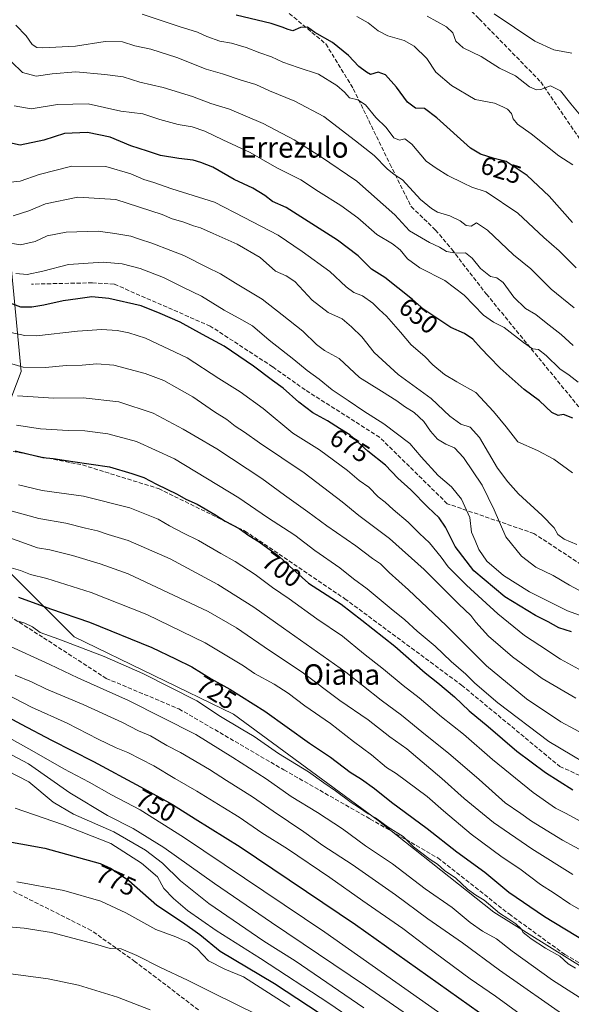
# Model space of a CAD drawing. Units: metres. Extents: x 603653 to 607088, y 4754662 to 4757028.
# Drawn here: x 606347 to 606563, y 4756240 to 4756624 of the extents above; entities that cross this region are included whole.
import ezdxf
from ezdxf.enums import TextEntityAlignment as Align

# ---------------------------------------------------------------- set-up
doc = ezdxf.new("R2010")
doc.units = ezdxf.units.M
doc.header["$MEASUREMENT"] = 0
doc.linetypes.add('DGN Style 3', pattern=[2.307223, 1.648017, -0.659207])
for name, color, linetype, lineweight in [('Arbolado forestal CxS', 92, 'Continuous', 0), ('Curva de nivel maestra', 30, 'Continuous', 30), ('Curva de nivel normal', 30, 'Continuous', 0), ('Rótulo de curva de nivel directora', 7, 'Continuous', 0), ('Senda', 7, 'DGN Style 3', 0), ('Texto cartográfico', 7, 'Continuous', 0)]:
    doc.layers.add(name, color=color, linetype=linetype, lineweight=lineweight)
doc.styles.add('Style-Arial', font='txt')

# ---------------------------------------------------------------- blocks, each defined once
blk = doc.blocks.new('*U7')
at = {"layer": 'Arbolado forestal CxS', "color": 92, "linetype": 'Continuous', "lineweight": 0}
for points in [[(606340.1824, 4756565.8617, 653.3501), (606347.7231, 4756486.6681, 685.284), (606332.6377, 4756447.0717, 705.0088)], [(606334.5227, 4756416.9023, 718.1113), (606368.4623, 4756382.9621, 727.7585), (606430.6858, 4756352.7921, 728.2568), (606487.2521, 4756311.3099, 729.5785), (606532.5053, 4756275.4841, 730.3136), (606617.3553, 4756222.6877, 729.1076), (606679.5785, 4756184.9761, 728.9891), (606755.0007, 4756147.2647, 724.9152), (606847.3934, 4756111.4387, 726.0147), (606934.1292, 4756081.2689, 724.4751), (607034.0639, 4756036.0147, 729.55), (607067.5333, 4756021.3716, 733.8643), (607068.527, 4755957.7612, 763.9805)]]:
    blk.add_polyline3d(points, dxfattribs=at)

msp = doc.modelspace()

# ---------------------------------------------------------------- linework, layer by layer
at = {"layer": 'Arbolado forestal CxS', "color": 92, "linetype": 'Continuous', "lineweight": 0}
for points in [[(606332.64, 4756447.07, 705.01), (606347.72, 4756486.67, 685.28), (606340.18, 4756565.86, 653.35)], [(606340.18, 4756565.86, 653.35), (606347.72, 4756486.67, 685.28), (606332.64, 4756447.07, 705.01)], [(606847.39, 4756111.44, 726.01), (606755, 4756147.26, 724.92), (606679.58, 4756184.98, 728.99), (606617.36, 4756222.69, 729.11), (606532.51, 4756275.48, 730.31), (606487.25, 4756311.31, 729.58), (606430.69, 4756352.79, 728.26), (606368.46, 4756382.96, 727.76), (606334.52, 4756416.9, 718.11)], [(606334.52, 4756416.9, 718.11), (606368.46, 4756382.96, 727.76), (606430.69, 4756352.79, 728.26), (606487.25, 4756311.31, 729.58), (606532.51, 4756275.48, 730.31), (606617.36, 4756222.69, 729.11), (606679.58, 4756184.98, 728.99), (606755, 4756147.26, 724.92), (606847.39, 4756111.44, 726.01), (606934.13, 4756081.27, 724.48), (607034.06, 4756036.01, 729.55), (607067.53, 4756021.37, 733.86)]]:
    msp.add_polyline3d(points, dxfattribs=at)
at = {"layer": 'Curva de nivel maestra', "color": 30, "linetype": 'Continuous', "lineweight": 30, "flags": 128}
for points, elevation in [([(606563.19, 4756544.81), (606554.12, 4756555.07), (606545.45, 4756563.07), (606537.29, 4756568.6), (606532.56, 4756569.79), (606527.24, 4756571.42), (606523.35, 4756573.81), (606510.15, 4756585.7), (606505.31, 4756589.23), (606501.9, 4756589.44), (606498.79, 4756591.72), (606494.38, 4756597.66), (606490.09, 4756602.47), (606487.31, 4756603.44), (606484.25, 4756602.62), (606482.74, 4756603.42), (606479.72, 4756605.73), (606475.73, 4756610.02), (606469.43, 4756615.07), (606462.58, 4756618.96), (606459.59, 4756620.99), (606456.95, 4756620.93), (606453.97, 4756619.68), (606452.15, 4756620.1), (606449.72, 4756621), (606445.51, 4756622.46), (606431.78, 4756625.74)], 625), ([(606563.36, 4756468.44), (606559.73, 4756469.84), (606557.64, 4756469.43), (606555.06, 4756470.61), (606550.34, 4756475.18), (606544.33, 4756479.64), (606534.9, 4756487.95), (606530.67, 4756492.39), (606527.45, 4756495.53), (606524.24, 4756499.27), (606521.05, 4756501.5), (606515.71, 4756503.73), (606510.16, 4756507.45), (606505.17, 4756510.79), (606500.62, 4756514.75), (606494.93, 4756519.24), (606489.9, 4756523.36), (606484.6, 4756526.56), (606479.42, 4756531.83), (606471.39, 4756537.92), (606461.4, 4756544.26), (606451.35, 4756550.66), (606446.02, 4756553), (606442.94, 4756555.34), (606438.24, 4756558.24), (606431.01, 4756561.63), (606422.62, 4756566.39), (606417.98, 4756568.18), (606415.02, 4756569.15), (606409.43, 4756569.72), (606402.15, 4756571), (606397.11, 4756572.65), (606390.57, 4756574.76), (606382.6, 4756578.04), (606373.63, 4756579.87), (606364.76, 4756579.54), (606356.58, 4756576.87), (606347.42, 4756574.92), (606342.06, 4756576.21)], 650), ([(606562.78, 4756384.92), (606557.92, 4756386.6), (606553.73, 4756388.87), (606548.76, 4756391.38), (606536.78, 4756398.69), (606524.66, 4756408.76), (606517.35, 4756418.25), (606513.54, 4756425.82), (606511.14, 4756429.43), (606506.71, 4756433.66), (606500.08, 4756440.37), (606495.01, 4756444.96), (606490.09, 4756450.04), (606483.29, 4756455.57), (606476.22, 4756461.84), (606472.09, 4756464.4), (606467.43, 4756467.32), (606461.79, 4756470.53), (606456.22, 4756474.7), (606450.19, 4756480.14), (606445.97, 4756483.05), (606438.53, 4756488.65), (606427.06, 4756496.47), (606418.58, 4756501.03), (606409.86, 4756505.81), (606402.12, 4756509.24), (606394.64, 4756512.26), (606382.06, 4756515.14), (606375.38, 4756515.76), (606369.87, 4756514.95), (606364.23, 4756514.23), (606356.61, 4756512.45), (606351.93, 4756511.71), (606347.62, 4756511.68), (606341.41, 4756514.05)], 675), ([(606345.38, 4756455.58), (606350.21, 4756454.5), (606356.26, 4756453.08), (606360.27, 4756452.67), (606367.94, 4756451.5), (606382.25, 4756449.4), (606391.06, 4756446.81), (606395.72, 4756445.21), (606400.66, 4756442.62), (606408.78, 4756438.66), (606412.13, 4756436.79), (606416.6, 4756434.81), (606423.49, 4756430.78), (606427.52, 4756428.14), (606432.98, 4756425.27), (606436.68, 4756422.63), (606440.72, 4756420.11), (606448.45, 4756414.5), (606452.56, 4756410.62), (606455.1, 4756408.39), (606460.09, 4756404.04), (606472.8, 4756395.75), (606480.9, 4756389.52), (606493.76, 4756379.38), (606505.61, 4756369.01), (606510.62, 4756365.05), (606517.12, 4756359.54), (606522.85, 4756354.14), (606530.26, 4756347.97), (606541.4, 4756338.39), (606552.7, 4756330.07), (606563.33, 4756323.28)], 700), ([(606346.77, 4756398.46), (606359.29, 4756393.91), (606374.52, 4756388.76), (606398.85, 4756378.83), (606408.06, 4756374.44), (606414.46, 4756371.28), (606422.01, 4756366.63), (606429.36, 4756362.65), (606442.99, 4756354.02), (606460.46, 4756341.54), (606468.58, 4756335.99), (606476.33, 4756330.22), (606480.79, 4756327.41), (606485.84, 4756323.8), (606492.52, 4756318.53), (606506.42, 4756308.2), (606517.94, 4756299.06), (606528.88, 4756291.11), (606538.38, 4756283.31), (606552.27, 4756273.8), (606573.05, 4756261.24), (606583.24, 4756254.64), (606610.74, 4756238.29)], 725), ([(606331.45, 4756357.69), (606347.75, 4756348.9), (606359.59, 4756342.68), (606376.04, 4756334.38), (606394.34, 4756324.4), (606406.95, 4756317.61), (606415.7, 4756312.02), (606433.33, 4756301.09), (606478.35, 4756270.67), (606534.97, 4756230.59)], 750), ([(606330.19, 4756305.37), (606357.03, 4756300.49), (606378.58, 4756294.54), (606382.99, 4756292.57), (606389.78, 4756287.85), (606400.8, 4756278.2), (606410.87, 4756271.65), (606417.62, 4756266.75), (606425.51, 4756260.33), (606446.79, 4756247.7), (606495.34, 4756215.81)], 775)]:
    msp.add_lwpolyline(points, dxfattribs=dict(at, elevation=elevation))
at = {"layer": 'Curva de nivel normal', "color": 30, "linetype": 'Continuous', "lineweight": 0, "flags": 128}
for points, elevation in [([(606395, 4756626.13), (606409.51, 4756621.26), (606416.64, 4756619.13), (606420.32, 4756617.37), (606425.33, 4756615.6), (606430, 4756614.76), (606435.65, 4756613.14), (606441, 4756611.01), (606445.58, 4756609.52), (606450.07, 4756607.43), (606456.06, 4756605.26), (606463.96, 4756602.66), (606471.1, 4756598.32), (606474.08, 4756595.66), (606476.06, 4756593.44), (606479.37, 4756592.66), (606482.34, 4756590.76), (606486.37, 4756585.82), (606490.39, 4756581.88), (606493.38, 4756577.89), (606495.62, 4756576.88), (606497.64, 4756577.49), (606500.48, 4756575.38), (606505.99, 4756568.7), (606509.87, 4756566.01), (606514.55, 4756563.2), (606520.58, 4756560.13), (606523.84, 4756558.54), (606529.52, 4756556.81), (606541.78, 4756548.4), (606552.06, 4756538.87), (606557.94, 4756533.7), (606564.68, 4756527.12)], 630), ([(606562.93, 4756610.88), (606555.92, 4756612.21), (606548.48, 4756615.6), (606532.6, 4756626.22)], 610), ([(606563.8, 4756511.42), (606554.86, 4756518.81), (606546.86, 4756526.68), (606540.14, 4756532.22), (606529.96, 4756541.78), (606525.72, 4756544.63), (606523.64, 4756543.4), (606521.64, 4756543.55), (606519.31, 4756545.46), (606515.31, 4756547.41), (606510.46, 4756548.81), (606508.1, 4756550.31), (606503.86, 4756553.81), (606496.82, 4756561.43), (606493.58, 4756563.5), (606490.76, 4756565.71), (606485.68, 4756570.97), (606478.4, 4756576.72), (606466.04, 4756586.13), (606454.64, 4756592.16), (606444.82, 4756596.16), (606439.43, 4756598.62), (606433.79, 4756600.35), (606426.43, 4756602.87), (606420.03, 4756604.67), (606408.55, 4756609.18), (606398.4, 4756612.41), (606392.13, 4756613.74), (606387.34, 4756615.34), (606380.64, 4756615.51), (606368.97, 4756613.67), (606356.07, 4756612.92), (606353.89, 4756613.12), (606352.12, 4756614.3), (606349.76, 4756617.7), (606345.65, 4756621.87)], 635), ([(606563.3, 4756567.25), (606557.82, 4756570.78), (606547.08, 4756579.42), (606541.76, 4756583.22), (606540.02, 4756585.27), (606539.38, 4756587.29), (606537.8, 4756589.01), (606535.95, 4756589.95), (606532.71, 4756591.32), (606525.2, 4756592.79), (606515.86, 4756598.21), (606509.85, 4756603.47), (606506.24, 4756608.86), (606501.39, 4756613.61), (606497.44, 4756615.79), (606491, 4756617.62), (606487.29, 4756619.58), (606483.42, 4756622.7), (606478.88, 4756625.17)], 620), ([(606566.52, 4756586.48), (606562.56, 4756591.17), (606558.57, 4756596.14), (606554.56, 4756598.18), (606550.85, 4756596.68), (606549.07, 4756596.59), (606546.4, 4756597.77), (606540.9, 4756602.06), (606534.63, 4756605.03), (606527.46, 4756609.54), (606520.49, 4756612.92), (606517.66, 4756615.56), (606516.49, 4756618.84), (606514.02, 4756621.15), (606506.4, 4756625.36)], 615), ([(606344.02, 4756607.53), (606348.28, 4756603.41), (606353.58, 4756601.88), (606359.87, 4756602.82), (606369.17, 4756603.62), (606380.46, 4756602.57), (606387.64, 4756601.7), (606394.11, 4756599.51), (606403.26, 4756597.54), (606414.67, 4756593.96), (606421.91, 4756591.18), (606429.14, 4756589), (606442.27, 4756583.47), (606454.48, 4756577.1), (606464.71, 4756570.58), (606478.94, 4756560.9), (606493.82, 4756547.77), (606499.52, 4756541.47), (606507.37, 4756537), (606511.21, 4756535.19), (606513.97, 4756533.49), (606517.65, 4756532.86), (606521.36, 4756532.88), (606523.96, 4756530.91), (606527.23, 4756526.83), (606531.2, 4756523.75), (606533.64, 4756523.2), (606536.08, 4756521.36), (606540.31, 4756515.67), (606544.89, 4756511.16), (606548.91, 4756508.93), (606552.93, 4756505.65), (606558.8, 4756501.09), (606563.52, 4756496.81)], 640), ([(606345.09, 4756590.33), (606351.64, 4756589.14), (606361.97, 4756590.88), (606374, 4756591.1), (606386.75, 4756588.23), (606395.33, 4756587.18), (606401.97, 4756584.96), (606409.14, 4756583.04), (606414.57, 4756582.11), (606419.49, 4756580.44), (606426.52, 4756577.01), (606437.3, 4756572.15), (606447.67, 4756566.16), (606456.99, 4756561.47), (606463.89, 4756556.92), (606472.73, 4756551.45), (606479.34, 4756546.56), (606486.78, 4756540.08), (606492.88, 4756536.41), (606495.81, 4756534.06), (606498.71, 4756530.54), (606503.49, 4756527.11), (606513.32, 4756522.16), (606520.88, 4756516.38), (606528.46, 4756508.64), (606532.3, 4756505.92), (606536.56, 4756503.84), (606544, 4756497.94), (606547.6, 4756495.5), (606549.86, 4756495.14), (606552.92, 4756492.87), (606558.31, 4756487.6), (606561.88, 4756485.16), (606565.44, 4756482.4)], 645), ([(606563.14, 4756446.99), (606555.85, 4756452.33), (606549.49, 4756455.77), (606541.88, 4756459.18), (606537.34, 4756464.98), (606532.39, 4756471.02), (606525.48, 4756478.44), (606517.96, 4756482.58), (606513.14, 4756485.43), (606508.59, 4756489.21), (606505.45, 4756492.44), (606500.12, 4756497.04), (606496.05, 4756501.95), (606490.58, 4756508.24), (606487.64, 4756510.87), (606485.12, 4756513.31), (606481.19, 4756516.16), (606477.8, 4756517.52), (606474.72, 4756519.7), (606468.33, 4756525.66), (606457.52, 4756533.49), (606448.21, 4756539.83), (606434.89, 4756546.74), (606423.28, 4756552.69), (606406.64, 4756557.96), (606399.64, 4756560.34), (606395.64, 4756561.57), (606390.61, 4756563.85), (606380.87, 4756566.62), (606367.6, 4756566.8), (606354.79, 4756563.47), (606347.4, 4756560.87), (606343.54, 4756560.57)], 655), ([(606564.88, 4756419.03), (606559.9, 4756421.14), (606557.45, 4756423.02), (606555.99, 4756425.53), (606551.41, 4756430.4), (606542.15, 4756438.9), (606537.95, 4756443.57), (606533.9, 4756448.85), (606526.84, 4756460.8), (606523.16, 4756464.85), (606519.6, 4756466.03), (606515.31, 4756469.11), (606508.03, 4756476.09), (606495.06, 4756485.42), (606485.74, 4756494.03), (606480.92, 4756500.21), (606476.8, 4756504.08), (606473.2, 4756507.15), (606467.69, 4756509.64), (606461.51, 4756514.47), (606454.64, 4756521.73), (606451.29, 4756524.02), (606447.12, 4756525.8), (606441.12, 4756531.08), (606432.15, 4756536.34), (606422.75, 4756540.44), (606417.89, 4756542.65), (606415.08, 4756543.43), (606410.99, 4756545.03), (606406.74, 4756546.24), (606402.86, 4756547.92), (606384.72, 4756553.79), (606369.97, 4756554.66), (606357.26, 4756552.1), (606350.77, 4756549.33), (606344.59, 4756547.45)], 660), ([(606573.51, 4756397.13), (606562.02, 4756403.24), (606555.67, 4756407.01), (606548.93, 4756410.26), (606543.29, 4756414.5), (606537.18, 4756422.04), (606532.62, 4756432.59), (606527.84, 4756442.23), (606520.66, 4756453.1), (606517.05, 4756456.81), (606513.72, 4756458.21), (606510.49, 4756460.25), (606507.73, 4756463.35), (606505.17, 4756467.12), (606501.3, 4756470.59), (606497.61, 4756472.9), (606494.58, 4756475.2), (606488.61, 4756478.9), (606480, 4756484.24), (606472, 4756491.68), (606466.31, 4756494.86), (606463.12, 4756497.1), (606457.84, 4756502.31), (606449.78, 4756508.73), (606441.9, 4756514.86), (606431.52, 4756521.14), (606425.62, 4756524.78), (606420.28, 4756527.34), (606411.29, 4756531.86), (606406.28, 4756533.8), (606398.77, 4756536.75), (606394.01, 4756538.3), (606390.64, 4756539.4), (606384.38, 4756540.55), (606377.91, 4756541.41), (606365.32, 4756541.03), (606357.95, 4756539.61), (606353.25, 4756537.4), (606347.56, 4756536.04), (606341.43, 4756537.05)], 665), ([(606574.28, 4756388.54), (606561.26, 4756393.15), (606546.43, 4756400.55), (606536.18, 4756407.02), (606529.78, 4756412.59), (606526.62, 4756417.12), (606525.13, 4756420.67), (606523.78, 4756423.87), (606523.02, 4756429.67), (606519.87, 4756436.83), (606515.98, 4756441.6), (606510.73, 4756446.02), (606504.04, 4756453.36), (606499.64, 4756458.56), (606489.49, 4756466.24), (606481.65, 4756471.13), (606475.6, 4756475.35), (606469.25, 4756479.4), (606464.2, 4756483.62), (606459.54, 4756487.01), (606454.25, 4756491.3), (606444.64, 4756498.8), (606438.21, 4756504.5), (606434, 4756506.77), (606427.14, 4756510.59), (606418.27, 4756516.06), (606411.2, 4756519.41), (606403.41, 4756523.36), (606394.25, 4756526.84), (606387.29, 4756528.63), (606379.8, 4756529.35), (606366.32, 4756528.36), (606356.23, 4756525.76), (606350.17, 4756524.53), (606345.74, 4756524.87)], 670), ([(606341.93, 4756502.17), (606349.22, 4756500.64), (606353.72, 4756500.59), (606369.72, 4756502.36), (606379.28, 4756503.07), (606385.34, 4756502.61), (606389.79, 4756501.65), (606396.38, 4756499.66), (606412.63, 4756491.92), (606424.98, 4756483.94), (606433.39, 4756478.68), (606442.33, 4756472.12), (606453.92, 4756462.54), (606464.37, 4756456.03), (606475.27, 4756447.98), (606479.88, 4756444.11), (606483.62, 4756441.45), (606487.31, 4756437.7), (606490.05, 4756435.57), (606493.12, 4756432.74), (606499.04, 4756427.8), (606503.38, 4756423.4), (606507.31, 4756419.75), (606511.89, 4756414.14), (606514.62, 4756410.39), (606521.76, 4756403.23), (606534.06, 4756391.94), (606544.46, 4756383.5), (606550.43, 4756379.61), (606558.46, 4756374.26), (606567.06, 4756369.68)], 680), ([(606564.54, 4756359.02), (606551.37, 4756366.81), (606539.77, 4756375.22), (606530.44, 4756383.33), (606525.4, 4756388.72), (606523.5, 4756391.37), (606518.76, 4756395.79), (606505.27, 4756409.33), (606491.72, 4756421.42), (606479.7, 4756430.39), (606473.24, 4756435.7), (606458.37, 4756447.01), (606440.85, 4756458.79), (606435.03, 4756462.97), (606431.41, 4756465.32), (606428.13, 4756467.82), (606423.26, 4756470.88), (606414.81, 4756476.76), (606408.61, 4756480.22), (606403.54, 4756483.12), (606396.26, 4756485.87), (606383.99, 4756489.03), (606377.38, 4756489.63), (606371.64, 4756489.07), (606365.31, 4756488.92), (606357.31, 4756488.16), (606348.61, 4756488.33), (606341.85, 4756490.23)], 685), ([(606569.36, 4756344.09), (606558.61, 4756349.8), (606545.19, 4756358.82), (606529.65, 4756371.75), (606513.83, 4756387.45), (606499.12, 4756401.41), (606491.52, 4756408.14), (606488.23, 4756411.52), (606485.03, 4756413.65), (606478.6, 4756418.55), (606467.26, 4756426.32), (606459.82, 4756431.87), (606450.6, 4756438.32), (606441.87, 4756444.83), (606424.18, 4756456.46), (606415.75, 4756461.35), (606411.13, 4756464.15), (606399.38, 4756470.41), (606385.87, 4756474.74), (606371.98, 4756476.39), (606360.58, 4756476.22), (606346.36, 4756477.17)], 690), ([(606576.74, 4756328.66), (606553.97, 4756342.22), (606534.04, 4756357.21), (606525.04, 4756364.95), (606521.5, 4756368.45), (606515.76, 4756373.38), (606509.49, 4756379.44), (606502.5, 4756385.25), (606497.68, 4756389.69), (606492.3, 4756393.89), (606482.95, 4756401.78), (606477.65, 4756405.62), (606472.23, 4756409.92), (606462.58, 4756416.73), (606454.66, 4756422.68), (606444.06, 4756429.57), (606432.8, 4756437.26), (606407.74, 4756452.51), (606392.84, 4756459.26), (606381.64, 4756462.3), (606372.64, 4756463.45), (606366.14, 4756463.58), (606355.29, 4756464.29), (606345.98, 4756465.71)], 695), ([(606569.28, 4756309.37), (606560.44, 4756314.19), (606556.59, 4756316.15), (606547.77, 4756322.26), (606531.91, 4756335.07), (606520.58, 4756345.07), (606512.07, 4756351.82), (606503.33, 4756359.15), (606497.01, 4756363.98), (606489.3, 4756370.41), (606481.56, 4756376.48), (606473.31, 4756383.24), (606463.24, 4756390.08), (606452.48, 4756397.82), (606445.94, 4756402.23), (606439.14, 4756407.31), (606431.33, 4756412.48), (606425.73, 4756415.57), (606417.06, 4756420.68), (606411.22, 4756423.5), (606405.72, 4756426.34), (606401.3, 4756428.92), (606390.21, 4756433.39), (606372.09, 4756437.95), (606355.95, 4756440.13), (606346.78, 4756442.4)], 705), ([(606578.62, 4756293.22), (606559.23, 4756303.64), (606547.2, 4756311.07), (606542.97, 4756314.11), (606536.93, 4756318.26), (606526.79, 4756327.31), (606514.72, 4756337.65), (606505.82, 4756344.71), (606496.36, 4756352.49), (606488.44, 4756358.28), (606474.63, 4756369.28), (606450.24, 4756386.43), (606438.66, 4756394.62), (606424.66, 4756403.42), (606405.96, 4756413.53), (606389.58, 4756420.69), (606381.75, 4756423.02), (606377.56, 4756424.42), (606372.89, 4756425.46), (606365.2, 4756427.4), (606354.63, 4756429.2), (606341.91, 4756432.76)], 710), ([(606563.34, 4756290.29), (606547.25, 4756300.2), (606532.35, 4756310.55), (606520.85, 4756319.87), (606512.16, 4756327.68), (606498.46, 4756339.26), (606491.81, 4756344), (606483.33, 4756350.56), (606472.35, 4756358.2), (606457.58, 4756369.28), (606444.78, 4756377.75), (606431.86, 4756386.56), (606420.87, 4756392.97), (606389.54, 4756407.64), (606378.58, 4756411.54), (606367.87, 4756414.82), (606358.98, 4756416.94), (606354.21, 4756417.83), (606342.9, 4756421.86)], 715), ([(606342.93, 4756410.25), (606347.5, 4756408.88), (606351.39, 4756407.34), (606357.82, 4756405.77), (606375.14, 4756400.35), (606396.87, 4756391.79), (606419.68, 4756380.65), (606434.68, 4756371.64), (606438.97, 4756368.74), (606446.68, 4756364.56), (606452.13, 4756361.08), (606458.59, 4756356.06), (606468.7, 4756349.19), (606477.68, 4756342.21), (606484.64, 4756337), (606490.53, 4756332.03), (606494.28, 4756329.66), (606506.46, 4756320.75), (606512.78, 4756315.06), (606523.66, 4756305.94), (606535.72, 4756297.05), (606542.66, 4756292.44), (606550.67, 4756286.33), (606556.03, 4756282.98), (606562.22, 4756278.84), (606571.92, 4756273.16)], 720), ([(606564.34, 4756253.62), (606561.46, 4756255.41), (606558.23, 4756258.34), (606552.6, 4756261.52), (606546.99, 4756265.1), (606545.1, 4756266.72), (606543.92, 4756267.54), (606543.09, 4756269.04), (606541.02, 4756271), (606537.91, 4756273.08), (606534.65, 4756275.12), (606528.67, 4756280.18), (606525.44, 4756282.12), (606522.15, 4756284.52), (606517.6, 4756288.85), (606513.19, 4756291.8), (606510.39, 4756294.21), (606507.64, 4756296.13), (606501.11, 4756301.06), (606497.08, 4756305.03), (606491.13, 4756308.7), (606486.18, 4756312.32), (606483.31, 4756313.94), (606479.97, 4756316.24), (606476.69, 4756318.32), (606470.6, 4756322.92), (606466.03, 4756326.06), (606460.07, 4756330.36), (606448.37, 4756337.41), (606438.86, 4756344.15), (606433.77, 4756347.06), (606425.68, 4756351.97), (606416.47, 4756358.09), (606395.25, 4756368.74), (606380.15, 4756375.29), (606362.48, 4756382.16), (606355.15, 4756384.67), (606352.19, 4756386.95), (606349.17, 4756388.33), (606346.59, 4756389.19)], 730), ([(606341.96, 4756380), (606358.94, 4756372.26), (606369.96, 4756366.99), (606389.66, 4756358.23), (606416.05, 4756344.88), (606430.5, 4756335.94), (606443.53, 4756327.63), (606453.3, 4756320.64), (606463.51, 4756314.47), (606473.38, 4756308.02), (606482.35, 4756301.4), (606492.9, 4756294.37), (606505.69, 4756284.69), (606516.12, 4756277.32), (606523.15, 4756271.53), (606527.99, 4756268.1), (606533.45, 4756265.14), (606539.58, 4756260.28), (606555.43, 4756248.98), (606589.9, 4756226.99)], 735), ([(606345.48, 4756368.1), (606351.78, 4756365.4), (606357.68, 4756362.6), (606371.97, 4756356.66), (606387.31, 4756349.58), (606393.64, 4756346.36), (606398.31, 4756344.33), (606404.65, 4756340.62), (606410, 4756337.85), (606421.41, 4756331.23), (606428.02, 4756326.88), (606438.19, 4756320.55), (606446.2, 4756314.92), (606458.26, 4756306.88), (606465.65, 4756301.6), (606477.14, 4756294.11), (606494.05, 4756282.36), (606506.62, 4756272.95), (606520.24, 4756263.54), (606534.61, 4756252.9), (606561.88, 4756233.84)], 740), ([(606338.09, 4756362.64), (606351.85, 4756355.56), (606365.72, 4756349.28), (606377.82, 4756343.1), (606384.84, 4756339.73), (606389.48, 4756337.85), (606399.67, 4756332.61), (606407.84, 4756327.65), (606416.44, 4756322.77), (606426.51, 4756316.46), (606432.96, 4756312.58), (606441.8, 4756306.54), (606451.86, 4756300.28), (606468.38, 4756289.11), (606481.28, 4756279.9), (606496.88, 4756269.16), (606506.12, 4756262.07), (606523.26, 4756249.55), (606533.12, 4756242.7), (606542.72, 4756235.7)], 745), ([(606331.56, 4756343.42), (606350.58, 4756333.4), (606366.8, 4756322.15), (606381.48, 4756313.21), (606391.49, 4756308.21), (606403.56, 4756300.76), (606423.31, 4756286.78), (606445.58, 4756271.51), (606482.31, 4756246.81), (606561.81, 4756191.93), (606613.29, 4756158.91), (606649.54, 4756136.94), (606674.5, 4756121.03), (606698.03, 4756104.96), (606713.46, 4756095.33), (606730.2, 4756086.82), (606754.74, 4756075.92), (606772.31, 4756069.25), (606787.23, 4756064.21), (606801.65, 4756058.72), (606824.27, 4756050.38)], 760), ([(606344.19, 4756342.88), (606352.91, 4756338.19), (606364.49, 4756331.48), (606374.33, 4756326.29), (606383, 4756321.29), (606394.25, 4756315.53), (606411.24, 4756304.84), (606466.36, 4756267.77), (606525.38, 4756226.22), (606556.46, 4756204.78), (606569.02, 4756196.76), (606582.2, 4756187.98), (606596.15, 4756179.56), (606653.43, 4756143.84), (606720.98, 4756100.6), (606736.6, 4756093), (606765.39, 4756080.98), (606811.66, 4756063.96), (606848.19, 4756049.17)], 755), ([(606342.16, 4756330.78), (606350.82, 4756326.44), (606360.3, 4756318.49), (606368.21, 4756313.76), (606383.99, 4756306.84), (606396.34, 4756299.78), (606403.03, 4756294.63), (606410.01, 4756287.75), (606421.1, 4756278.9), (606442.62, 4756264.23), (606454.8, 4756256.56), (606481.64, 4756238.2)], 765), ([(606482.46, 4756230.08), (606467.98, 4756240), (606441.27, 4756257.48), (606424.01, 4756268.31), (606412.82, 4756276.22), (606407.29, 4756280.88), (606403.51, 4756284.74), (606401.07, 4756289.26), (606394.75, 4756294.68), (606382.83, 4756302.31), (606363.97, 4756309.78), (606345.44, 4756316.19)], 770), ([(606346.01, 4756287.43), (606364.5, 4756283.98), (606378.92, 4756279.82), (606388.71, 4756275.29), (606400.43, 4756268.76), (606408.14, 4756265.88), (606413.19, 4756263.71), (606416.49, 4756261.17), (606420.97, 4756256.59), (606427.31, 4756253.26), (606434.68, 4756250.26), (606452.75, 4756238.66)], 780), ([(606338.17, 4756270.21), (606348.95, 4756269.34), (606359.58, 4756267.53), (606376.78, 4756263.03), (606382.49, 4756261.28), (606386.9, 4756261.15), (606392.95, 4756258.57), (606402.26, 4756253.88), (606412.7, 4756248.99), (606422.42, 4756244.12), (606440.61, 4756235.22)], 785), ([(606337.76, 4756252.2), (606358.26, 4756249.44), (606370.13, 4756247.06), (606385.44, 4756242.29), (606398.22, 4756237.44)], 790)]:
    msp.add_lwpolyline(points, dxfattribs=dict(at, elevation=elevation))
at = {"layer": 'Senda', "color": 7, "linetype": 'DGN Style 3', "lineweight": 0}
for points in [[(606427.15, 4756735.27, 593.89), (606434.95, 4756730.63, 597.11), (606448.18, 4756715.28, 601.88), (606460.08, 4756697.29, 607.48), (606474.9, 4756677.71, 606.6), (606497.39, 4756653.11, 614.19), (606526.76, 4756624.27, 622.81), (606550.83, 4756599.66, 623.87), (606570.68, 4756570.56, 622.14), (606583.38, 4756552.83, 624.06), (606592.11, 4756547.27, 622.8), (606607.72, 4756538.01, 633.78), (606622.8, 4756515.26, 638.73), (606634.71, 4756503.62, 637.81)], [(606452.54, 4756626.38, 631.1), (606466.83, 4756614.48, 632.03), (606477.54, 4756597.02, 642.21), (606491.83, 4756567.65, 643.33), (606500.17, 4756550.98, 648.33), (606509.69, 4756541.85, 646.03), (606516.04, 4756534.31, 646.66), (606529.54, 4756516.85, 648.64), (606566.71, 4756471.54, 656.07)], [(606659.52, 4756282.2, 705.3), (606644.46, 4756314.88, 702.97), (606612.71, 4756354.03, 691.4), (606592.07, 4756383.14, 681.02), (606566.67, 4756411.18, 671.94), (606548.15, 4756423.36, 680.74), (606514.28, 4756435, 684.67), (606487.82, 4756460.93, 680.62), (606458.72, 4756479.45, 683.2), (606446.02, 4756488.44, 681.56), (606421.68, 4756504.32, 680.42), (606384.11, 4756520.72, 686.64), (606375.64, 4756521.25, 691.47), (606351.83, 4756520.72, 694.32)], [(606344.59, 4756455.43, 710.21), (606371.71, 4756450.14, 714.21), (606401.48, 4756440.88, 704.08), (606435.21, 4756424.34, 706.71), (606474.24, 4756397.89, 712.65), (606519.88, 4756364.15, 708.76), (606558.24, 4756332.4, 710.5), (606576.1, 4756324.46, 703.36), (606607.19, 4756309.25, 704.18), (606642.91, 4756291.39, 704.24), (606659.52, 4756282.2, 705.3), (606679.95, 4756270.89, 708.82), (606711.7, 4756247.07, 700.22), (606743.45, 4756231.2, 706.04), (606788.43, 4756215.98, 700.04), (606818.2, 4756212.68, 696.68), (606842.67, 4756204.08, 701.26), (606891.62, 4756185.56, 694.27), (606951.81, 4756161.08, 702.12), (607048.39, 4756123.38, 701.46), (607066.02, 4756117.96, 700.67)], [(606331.36, 4756398.55, 742.98), (606356.5, 4756382.67, 745.91), (606380.97, 4756366.8, 739.8), (606409.42, 4756354.89, 744.94), (606450.43, 4756331.08, 742.28), (606484.16, 4756311.9, 739.89), (606510.62, 4756296.68, 734.57), (606538.4, 4756274.85, 738.05), (606560.23, 4756258.98, 741.32), (606591.32, 4756241.12, 739.16), (606633.65, 4756217.97, 736.64), (606675.98, 4756188.86, 744.67), (606698.47, 4756170.34, 740.74), (606725.59, 4756151.16, 740.87), (606753.38, 4756136.61, 748.73), (606774.54, 4756129.99, 742), (606799.68, 4756124.7, 744.66), (606833.41, 4756111.47, 741.6), (606875.75, 4756095.6, 742.13), (606911.46, 4756081.71, 736.5), (606959.75, 4756061.86, 739.46), (607010.02, 4756039.38, 742.7), (607049.71, 4756020.85, 743.51), (607067.65, 4756013.62, 744.16)], [(606417.12, 4756237.34, 801.03), (606392.32, 4756256.19, 789.43), (606375.12, 4756268.43, 786.26), (606344.69, 4756283.64, 797.9)]]:
    msp.add_polyline3d(points, dxfattribs=at)

# ---------------------------------------------------------------- block references
at = {"layer": 'Arbolado forestal CxS', "color": 92, "linetype": 'Continuous', "lineweight": 0}
msp.add_blockref('*U7', (0, 0), dxfattribs=at)

# ---------------------------------------------------------------- texts
at = {"layer": 'Rótulo de curva de nivel directora', "color": 7, "linetype": 'Continuous', "lineweight": 0, "style": 'Style-Arial'}
for s, rotation, p in [('625', 342.9653, (606535.3, 4756565.27)), ('650', 321.7228, (606503.04, 4756508.35)), ('675', 328.207, (606476.19, 4756457.7)), ('700', 324.0299, (606449.62, 4756409.3)), ('725', 328.3714, (606423.99, 4756361.27)), ('750', 331.6991, (606400.35, 4756317.16)), ('775', 335.9293, (606384.79, 4756287.9))]:
    msp.add_text(s, height=7, rotation=rotation, dxfattribs=at).set_placement(p, align=Align.MIDDLE_CENTER)
at = {"layer": 'Texto cartográfico', "color": 7, "linetype": 'Continuous', "lineweight": 0, "style": 'Style-Arial'}
for s, p in [('Errezulo', (606454.48, 4756574.11)), ('Oiana', (606473.01, 4756368.3))]:
    msp.add_text(s, height=8, dxfattribs=at).set_placement(p, align=Align.MIDDLE_CENTER)

doc.saveas('drawing.dxf')
